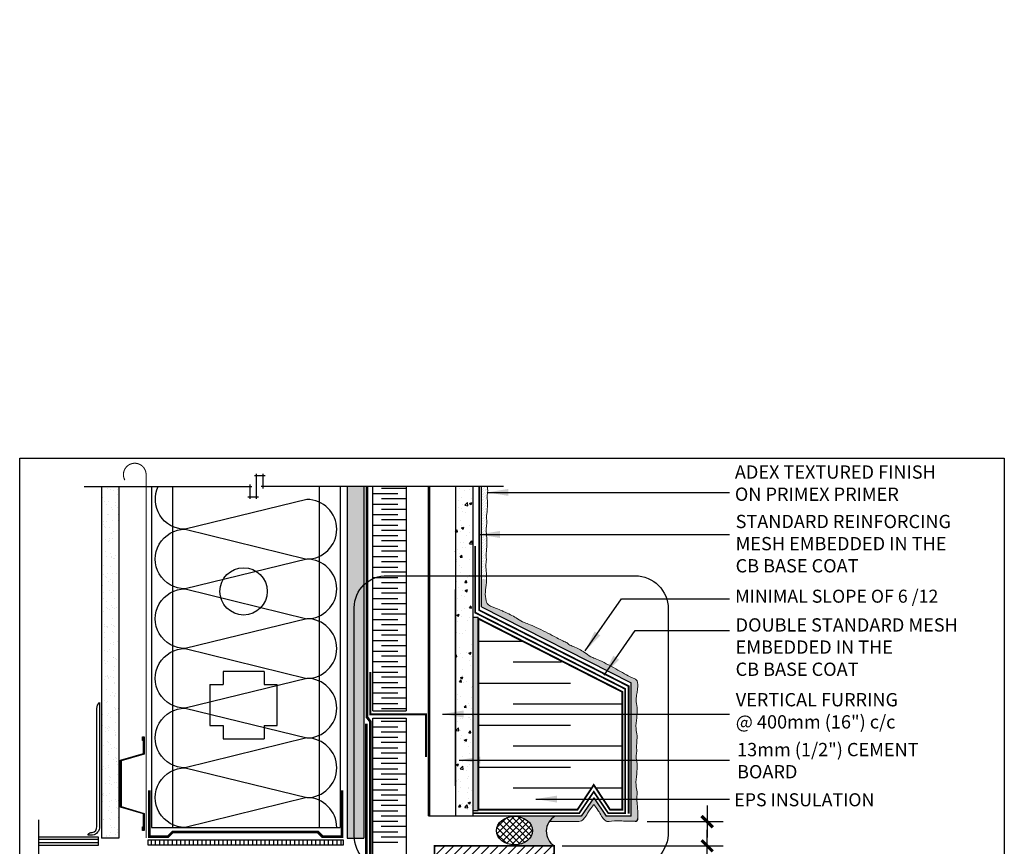
# Model space of a CAD drawing. Units: millimetres. Extents: x 3947 to 25815, y 1066 to 10387.
# Drawn here: x 9648 to 10389, y 3402 to 4024 of the extents above; entities that cross this region are included whole.
import ezdxf

# ---------------------------------------------------------------- set-up
doc = ezdxf.new("R2010")
doc.units = ezdxf.units.MM
doc.header["$LTSCALE"] = 50
for name, pattern in [('ACAD_ISO03W100', [30, 12, -18]), ('ACAD_ISO10W100', [18, 12, -3, 0, -3]), ('ACAD_ISO12W100', [21, 12, -3, 0, -3, 0, -3])]:
    doc.linetypes.add(name, pattern=pattern)
for name, color, linetype in [('Blanc .25', 7, 'Continuous'), ('Gris .08', 8, 'Continuous'), ('Rouge .15', 1, 'Continuous'), ('Trame 30%', 9, 'Continuous')]:
    doc.layers.add(name, color=color, linetype=linetype)
doc.styles.add('Stylus', font='stylu.ttf')
doc.dimstyles.new('LEADER 1_4', dxfattribs={"dimscale": 4, "dimtxt": 2, "dimasz": 4, "dimexe": 1.25, "dimexo": 0.625, "dimtad": 1, "dimtxsty": 'Stylus', "dimcen": 2.5, "dimclrd": 1, "dimclre": 1, "dimclrt": 7, "dimadec": 0, "dimazin": 0, "dimtfac": 1, "dimtmove": 0, "dimatfit": 3, "dimfxl": 0, "dimarcsym": 0})
pattern_1 = [(50, (0, 0), (18.2184668996004, -1.593908553890309), [1.905, -20.955]), (355, (0, 0), (-3.524282597566699, 19.105664288218), [1.524, -16.764]), (100.451, (1.5182, -0.132825), (14.69425016659592, 17.51166878202919), [1.619, -17.809]), (46.18420000000001, (0, 5.08), (27.10790408921299, -4.204232793272715), [2.8575, -31.4325]), (96.6356, (2.25899, 4.72965), (23.74042344662372, 24.74255558900492), [2.4285, -26.7135]), (351.1840000000001, (0, 5.08), (23.74046058139339, 24.74251178605977), [2.286, -25.146]), (21, (2.54, 3.81), (15.16148798353833, -10.22655185167625), [1.905, -20.955]), (326.0000000000001, (2.54, 3.81), (6.180202834764708, 18.41879661223193), [1.524, -16.764]), (71.4514, (3.80345, 2.95779), (21.34164907701245, 8.192285771605745), [1.619, -17.809]), (37.50000000000001, (0, 0), (0.3088603250591817, 8.455503887315311), [0, -16.5608, 0, -17.018, 0, -16.8275]), (7.499999999999999, (0, 0), (6.681966251030575, 10.01805748181195), [0, -9.7028, 0, -16.1798, 0, -6.413500000000001]), (327.5, (-5.6642, 0), (13.55905951668714, -0.5728743992673458), [0, -6.350000000000001, 0, -19.812, 0, -26.289]), (317.5, (-8.2042, 0), (14.81291813860181, 2.542649103333302), [0, -8.255, 0, -13.1572, 0, -18.669])]
pattern_2 = [(45, (0, 0), (-0.4490128060534576, 1.347038418160373), [0, -1.27])]

# ---------------------------------------------------------------- blocks, each defined once
blk = doc.blocks.new('Dw_22')
at = {"layer": 'Blanc .25', "linetype": 'ByBlock'}
blk.add_lwpolyline([(1.5, 2.75), (1.5, 0), (0, 0), (0, 12.94955714028815), (21.15935587089119, 17.9987384507327), (21.15935587089119, 20.674306090567), (21.1593558708912, 49.825693909433), (21.1593558708912, 52.50126154926731), (0, 57.55044285971185), (0, 70.5), (1.5, 70.5), (1.5, 67.75), (1, 67.75), (1, 70), (0.5, 70), (0.5, 57.94955714028815), (21.6593558708912, 52.91333989690378), (21.6593558708912, 49.674306090567), (21.65935587089119, 20.825693909433), (21.65935587089119, 17.58666010309622), (0.5, 12.55044285971186), (0.5, 0.5), (1, 0.5), (1, 2.75)], close=True, dxfattribs=at)
blk = doc.blocks.new('45')
at = {"layer": 'Blanc .25', "linetype": 'Continuous', "const_width": 0.2}
blk.add_lwpolyline([(-0.3535533905960619, -0.3535533905935608), (0.3535533905960619, 0.353553390592765)], dxfattribs=at)
at = {"layer": 'Rouge .15', "linetype": 'Continuous'}
blk.add_line((-1, 0), (1, 0), dxfattribs=at)

msp = doc.modelspace()

# ---------------------------------------------------------------- hatches: boundary and pattern name
at = {"layer": 'Blanc .25'}
h = msp.add_hatch(dxfattribs=at)
h.set_pattern_fill('AR-SAND', color=256, scale=0.2, style=0)
h.set_pattern_definition([(37.50000000000001, (0, 0), (-0.3200062591968091, 9.788264746586847), [0, -7.721600000000001, 0, -8.636000000000001, 0, -8.255]), (7.499999999999999, (0, 0), (8.990465662760053, 14.33650201136709), [0, -4.1656, 0, -6.959600000000001, 0, -2.667]), (327.5, (-6.2484, 0), (15.81984740482916, 0.02874369357091382), [0, -2.54, 0, -9.144, 0, -11.938]), (317.5, (-6.2484, 0), (15.27112904944594, 4.458586465144324), [0, -1.27, 0, -5.9944, 0, -6.858000000000001])])
h.paths.add_polyline_path([(9722.537393097684, 3672.673907796355), (9709.537393097686, 3672.673907796355), (9709.537393097702, 3408.051656455051), (9722.537393097682, 3408.051656455051)])
at = {"layer": 'Gris .08'}
h = msp.add_hatch(dxfattribs=at)
h.set_pattern_fill('AR-CONC', color=256, scale=0.3, angle=90, style=0)
h.set_pattern_definition([(140, (4719.398344753714, 3485.768291735319), (4.781725661670929, 54.6554006988012), [5.715, -62.865]), (85.00000000000001, (4719.398344753714, 3485.768291735319), (-57.31699286465399, -10.57284779270009), [4.572, -50.29199999999999]), (190.451, (4719.796819753714, 3490.322891735319), (-52.53500634608756, 44.08275049978777), [4.857, -53.427]), (136.1842, (4704.158344753714, 3485.768291735319), (12.61269837981815, 81.32371226763897), [8.5725, -94.2975]), (186.6356, (4705.209394753713, 3492.545261735319), (-74.22766676701477, 71.22127033987114), [7.2855, -80.14049999999999]), (81.18400000000004, (4704.158344753714, 3485.768291735319), (-74.2275353581793, 71.22138174418018), [6.858, -75.438]), (111, (4707.968344753714, 3493.388291735319), (30.67965555502875, 45.48446395061498), [5.715, -62.865]), (56.00000000000004, (4707.968344753714, 3493.388291735319), (-55.25638983669578, 18.54060850429412), [4.572, -50.29199999999999]), (161.4514, (4710.524974753714, 3497.178641735319), (-24.57685731481723, 64.02494723103733), [4.856999999999986, -53.42699999999989]), (127.5, (4719.398344753714, 3485.768291735319), (-25.36651166194593, 0.9265809751775465), [0, -49.6824, 0, -51.054, 0, -50.4825]), (97.49999999999987, (4719.398344753714, 3485.768291735319), (-30.05417244543585, 20.04589875309173), [0, -29.10839999999999, 0, -48.53939999999999, 0, -19.2405]), (57.49999999999999, (4719.398344753714, 3468.775691735319), (1.71862319780204, 40.67717855006142), [0, -19.05, 0, -59.436, 0, -78.86699999999999]), (47.5, (4719.398344753714, 3461.155691735319), (-7.627947309999901, 44.43875441580541), [0, -24.765, 0, -39.4716, 0, -56.007])])
edge = h.paths.add_edge_path()
edge.add_arc((9924.636100154832, 4033.035711617066), 24.99999999999999, 201.7308259047965, 221.7374798691905)
edge.add_line((9905.981028553606, 4016.392746029372), (9905.981028553606, 4023.779546876202))
edge.add_line((9905.981028553606, 4023.779546876202), (9901.412762447042, 4023.779546876202))
h = msp.add_hatch(dxfattribs=at)
h.set_pattern_fill('AR-CONC', color=256, scale=0.1, style=0)
h.set_pattern_definition(pattern_1)
h.paths.add_polyline_path([(9988.837587466896, 3672.673907796355), (9975.837587466896, 3672.673907796355), (9975.837587466898, 3602.80506222504), (9988.837587466895, 3602.80506222504)])
h = msp.add_hatch(dxfattribs=at)
h.set_pattern_fill('AR-CONC', color=256, scale=0.1, style=0)
h.set_pattern_definition(pattern_1)
h.paths.add_polyline_path([(9988.837587466896, 3602.80506222504), (9975.837587466895, 3602.80506222504), (9975.837587466898, 3424.681371234075), (9988.837587466898, 3424.681371234074)])
h = msp.add_hatch(dxfattribs=at)
h.set_pattern_fill('ANSI37', color=256, scale=1.0648, angle=270, style=0)
h.set_pattern_definition([(315, (0.3436848337660194, -2.399818426253205), (2.390544179428609, 2.390544179428608), []), (45, (0.3436848337660194, -2.399818426253205), (-2.390544179428608, 2.390544179428609), [])])
edge = h.paths.add_edge_path()
edge.add_ellipse((10020.28122799402, 3413.715915767561), major_axis=(-13.51965691203986, 5.472346148806544e-09), ratio=0.7958027579033226, start_angle=0, end_angle=360)
h = msp.add_hatch(dxfattribs=at)
h.set_pattern_fill('LINE', color=256, angle=90, style=0)
h.set_pattern_definition([(90, (5568.729707818569, 128.9998403291033), (-3.175, 1.944062586693024e-16), [])])
h.paths.add_polyline_path([(9891.245019920505, 3402.703712550986), (9891.245019920505, 3406.702195036321), (9744.703455129049, 3406.70219503632), (9744.703455129047, 3402.703712550987)])
h = msp.add_hatch(dxfattribs=at)
h.set_pattern_fill('LINE', color=256, scale=1.5, angle=45, style=0)
h.set_pattern_definition([(45, (4710.983500783881, 2974.464100689896), (-3.367596045400932, 3.367596045400932), [])])
h.paths.add_polyline_path([(9960.15316221164, 3332.218701958463), (9960.153162211669, 3402.218701958453), (10050.15316221164, 3402.21870195844), (10050.15316221167, 3332.218701958451)])
at = {"layer": 'Rouge .15'}
h = msp.add_hatch(dxfattribs=at)
h.set_pattern_fill('DOTS', color=256, scale=1.4, angle=315, style=0)
h.set_pattern_definition([(315, (0, 0), (2.357317231780653, 0.7857724105935503), [0, -2.2225])])
h.paths.add_polyline_path([(9906.981028553604, 3672.673907796356), (9894.281028553609, 3672.673907796355), (9894.281028553605, 3408.051656455051), (9899.705085390193, 3408.051656455052, -0.01857859871821135), (9899.63610015483, 3409.907593632175), (9899.63610015483, 3578.507582567193, -0.2045716749643089), (9906.981028553604, 3596.006549478183)])
h.paths.add_polyline_path([(9906.981028553604, 3596.006549478183, 0.2013583686897782), (9899.63610015483, 3578.805863451199), (9899.63610015483, 3409.907593632185, 0.01857859871831143), (9899.705085390193, 3408.051656455052), (9906.981028553602, 3408.051656455052)], flags=17)
h = msp.add_hatch(dxfattribs=at)
h.set_pattern_fill('DOTS', color=256, scale=0.8, angle=45, style=0)
h.set_pattern_definition(pattern_2)
edge = h.paths.add_edge_path()
edge.add_spline(control_points=[(9998.69847382332, 3611.630127385497), (9998.564465394385, 3613.404436447478), (9999.472207715646, 3618.020634042627), (9998.500361593397, 3620.580355449399), (9999.671784062668, 3626.787779971951), (9999.53346836934, 3633.68129003184), (9999.155686922442, 3637.4676057779), (9999.008753985847, 3638.521680501687)], knot_values=[104.5924683054855, 104.5924683054855, 104.5924683054855, 104.5924683054855, 109.1928190996793, 118.4789556373369, 127.6050029766803, 136.8775933101689, 139.0146876538847, 139.0146876538847, 139.0146876538847, 139.0146876538847], degree=3, periodic=0)
edge.add_spline(control_points=[(9999.008753985847, 3638.521680501687), (9999.012451785271, 3638.958945213679), (9999.040791561516, 3639.426905669408), (9999.079612142796, 3639.913912501013)], knot_values=[123.8276932050734, 123.8276932050734, 123.8276932050734, 123.8276932050734, 125.4225687792435, 125.4225687792435, 125.4225687792435, 125.4225687792435], degree=3, periodic=0)
edge.add_spline(control_points=[(9999.079612142796, 3639.913912501013), (9998.94560371386, 3641.688221562994), (9999.853346035121, 3646.304419158142), (9998.881499912872, 3648.864140564914), (10000.0254476094, 3654.925974933142), (9999.936623690503, 3660.814306769513), (9999.71972918173, 3663.683391601115)], knot_values=[104.5924683054855, 104.5924683054855, 104.5924683054855, 104.5924683054855, 109.1928190996793, 118.4789556373369, 127.6050029766803, 136.2282691766105, 136.2282691766105, 136.2282691766105, 136.2282691766105], degree=3, periodic=0)
edge.add_spline(control_points=[(9999.719729181728, 3663.683391601114), (9999.585720752793, 3665.457700663095), (10000.42560524277, 3669.728816674816), (9999.98634913911, 3671.370415871525), (9999.922898876719, 3672.673907796355)], knot_values=[104.5924683054855, 104.5924683054855, 104.5924683054855, 104.5924683054855, 109.1928190996793, 117.4408780988543, 117.4408780988543, 117.4408780988543, 117.4408780988543], degree=3, periodic=0)
edge.add_line((9999.922898876719, 3672.673907796355), (9995.459059585843, 3672.673907796355))
edge.add_line((9995.459059585843, 3672.673907796355), (9995.459059585843, 3602.80506222504))
edge.add_line((9995.459059585843, 3602.80506222504), (9999.210907455528, 3602.80506222504))
edge.add_spline(control_points=[(9999.21090745553, 3602.80506222504), (9999.244043066159, 3604.840741003943), (9999.130287936843, 3607.720830165186), (9998.845406759918, 3610.57605266171), (9998.69847382332, 3611.630127385497)], knot_values=[130.4107595735311, 130.4107595735311, 130.4107595735311, 130.4107595735311, 136.8775933101689, 139.0146876538847, 139.0146876538847, 139.0146876538847, 139.0146876538847], degree=3, periodic=0)
h = msp.add_hatch(dxfattribs=at)
h.set_pattern_fill('DOTS', color=256, scale=0.8, angle=45, style=0)
h.set_pattern_definition(pattern_2)
edge = h.paths.add_edge_path()
edge.add_spline(control_points=[(10112.27633152802, 3473.208420445987), (10112.27633152802, 3473.208420445987), (10112.04480893029, 3479.462558614287), (10112.94197958026, 3484.675398004073), (10111.18980047178, 3491.363980958484), (10112.32696433237, 3498.46034539002), (10112.97382244545, 3505.709894031955), (10111.55339712454, 3511.28075621006), (10112.16245284417, 3515.342383570553), (10112.40447112778, 3516.558971437541)], knot_values=[158.615392201504, 158.615392201504, 158.615392201504, 158.615392201504, 162.2201544339403, 168.8870029581873, 174.2429410490303, 182.5205809804289, 190.2884543562911, 195.862375928372, 199.537725632266, 199.537725632266, 199.537725632266, 199.537725632266], degree=3, periodic=0)
edge.add_spline(control_points=[(10112.40447112778, 3516.558971437541), (10112.58781823366, 3517.808908244908), (10113.12495821214, 3521.306846182149), (10113.16996532229, 3524.8423164447), (10112.56335028406, 3526.386738744926)], knot_values=[123.8276932050734, 123.8276932050734, 123.8276932050734, 123.8276932050734, 127.6050029766803, 134.3862235839516, 134.3862235839516, 134.3862235839516, 134.3862235839516], degree=3, periodic=0)
edge.add_spline(control_points=[(10112.56335028406, 3526.386738744927), (10111.85662860248, 3527.550664855683), (10108.29748663134, 3528.795802822352), (10103.3846035977, 3531.497368908372), (10083.59157659837, 3542.669552762803), (10077.68292714906, 3543.987625394696), (10072.16164014159, 3548.691275965385), (10066.59114852004, 3551.609987366287), (10062.1309969167, 3553.077898770666), (10061.1780790644, 3553.719082584964)], knot_values=[123.8276932050734, 123.8276932050734, 123.8276932050734, 123.8276932050734, 127.4394428173414, 135.0452150134875, 140.6443928100109, 147.101311594111, 152.7820039411128, 162.0545942746015, 165.8319040462084, 165.8319040462084, 165.8319040462084, 165.8319040462084], degree=3, periodic=0)
edge.add_spline(control_points=[(10061.1780790644, 3553.719082584964), (10060.39470981749, 3554.750251218293), (10057.20714617044, 3555.995389184962), (10052.2942631368, 3558.696955270982), (10032.50123613747, 3568.843354775739), (10026.38944874619, 3570.429090636922), (10020.49736405862, 3574.490500786359), (10014.92687243708, 3577.409212187261), (10008.21685505056, 3580.167837652716), (10002.32280732776, 3582.617051094265)], knot_values=[123.8276932050734, 123.8276932050734, 123.8276932050734, 123.8276932050734, 127.4394428173414, 135.0452150134875, 140.6443928100109, 147.101311594111, 152.7820039411128, 162.0545942746015, 165.8319040462084, 165.8319040462084, 165.8319040462084, 165.8319040462084], degree=3, periodic=0)
edge.add_spline(control_points=[(10002.32280732776, 3582.617051094265), (9999.49524841085, 3584.029269966699), (9998.637204376852, 3587.821703451786), (9997.986943488899, 3592.930681212826), (9999.040422948827, 3598.269158301207), (9999.19653095199, 3601.921844966706), (9999.21090745553, 3602.80506222504)], knot_values=[104.5924683054855, 104.5924683054855, 104.5924683054855, 104.5924683054855, 109.1928190996793, 118.4789556373369, 127.6050029766803, 130.4107595735311, 130.4107595735311, 130.4107595735311, 130.4107595735311], degree=3, periodic=0)
edge.add_line((9999.21090745553, 3602.80506222504), (9995.45905958584, 3602.805062225039))
edge.add_line((9995.45905958584, 3602.805062225039), (9995.45905958584, 3582.039571090248))
edge.add_line((9995.45905958584, 3582.039571090248), (10108.07613070416, 3524.768999376395))
edge.add_line((10108.07613070416, 3524.768999376395), (10108.07613070416, 3424.593239924146))
edge.add_line((10108.07613070416, 3424.593239924146), (10089.31914877821, 3424.593239924146))
edge.add_line((10089.31914877821, 3424.593239924146), (10079.93459734664, 3438.467579362265))
edge.add_line((10079.93459734664, 3438.467579362265), (10070.55004591507, 3424.593239924146))
edge.add_line((10070.55004591507, 3424.593239924146), (10050.84619563315, 3424.593239924146))
edge.add_arc((10057.30593809121, 3413.195152506218), 13.10132319314477, 119.5419260361366, 146.0796361433376)
edge.add_spline(control_points=[(10046.43427667462, 3420.506215866233), (10052.36680005213, 3420.668695211558), (10066.00806250823, 3420.658162108587), (10067.40688099434, 3420.317407307337), (10070.08257698645, 3420.731243711945), (10070.821944944, 3421.01888873707)], knot_values=[188.0668979060947, 188.0668979060947, 188.0668979060947, 188.0668979060947, 191.4122953142707, 196.9862168863516, 199.2077733365481, 199.2077733365481, 199.2077733365481, 199.2077733365481], degree=3, periodic=0)
edge.add_spline(control_points=[(10070.82194494401, 3421.01888873707), (10071.74361427603, 3421.822314248152), (10073.52949577771, 3423.617914232682), (10075.37461968763, 3427.004916306566), (10076.84870568666, 3429.176847323906), (10079.18493523102, 3432.451017306099)], knot_values=[185.5548277745983, 185.5548277745983, 185.5548277745983, 185.5548277745983, 190.2884543562911, 195.862375928372, 198.3605380815688, 198.3605380815688, 198.3605380815688, 198.3605380815688], degree=3, periodic=0)
edge.add_arc((10079.99895826157, 3431.870184709104), 0.9999999999997133, 33.9836206641163, 144.688640375888, ccw=False)
edge.add_spline(control_points=[(10080.82815565859, 3432.429140589988), (10083.02252457625, 3429.173847897186), (10084.49537811061, 3427.003442086799), (10086.28218600199, 3423.723487823983), (10087.87877824621, 3421.715848197702), (10088.90954991956, 3421.053351886694)], knot_values=[185.9539845500515, 185.9539845500515, 185.9539845500515, 185.9539845500515, 188.4465729153234, 194.0204944874043, 198.3549642936439, 198.3549642936439, 198.3549642936439, 198.3549642936439], degree=3, periodic=0)
edge.add_spline(control_points=[(10088.90954991956, 3421.053351886694), (10089.19564489578, 3420.723536465485), (10091.65054057189, 3420.377234516968), (10095.71729386097, 3421.445420339091), (10103.08139223319, 3420.723506031473), (10111.15870253092, 3420.732284253224)], knot_values=[158.1194759656296, 158.1194759656296, 158.1194759656296, 158.1194759656296, 159.2335277421083, 165.9003762663553, 170.001054734666, 170.001054734666, 170.001054734666, 170.001054734666], degree=3, periodic=0)
edge.add_arc((10111.15652898149, 3422.732283072145), 1.999999999999828, 270.0622676167648, 359.6235920579148)
edge.add_spline(control_points=[(10113.15648582254, 3422.719144051669), (10113.19908624395, 3429.203569922216), (10112.04505108086, 3437.112007622733), (10112.94222173083, 3442.324847012519), (10111.19004262235, 3449.013429966931), (10112.32720648294, 3456.109794398467), (10112.97406459602, 3463.359343040402), (10111.55363927511, 3468.930205218507), (10112.16269499475, 3471.991832578999), (10112.27633152802, 3473.208420445987)], knot_values=[158.615392201504, 158.615392201504, 158.615392201504, 158.615392201504, 162.2201544339403, 168.8870029581873, 174.2429410490303, 182.5205809804289, 190.2884543562911, 195.862375928372, 199.537725632266, 199.537725632266, 199.537725632266, 199.537725632266], degree=3, periodic=0)
h = msp.add_hatch(dxfattribs=at)
h.set_pattern_fill('AR-SAND', color=256, scale=0.05, angle=45, style=0)
h.set_pattern_definition([(82.50000000000001, (13.9699896769871, -2.399818426254569), (-1.786906743565246, 1.673767445615145), [0, -1.930399999999998, 0, -2.158999999999996, 0, -2.063749999999996]), (52.49999999999999, (13.9699896769871, -2.399818426254569), (-0.9450546386424505, 4.123664256723671), [0, -1.0414, 0, -1.7399, 0, -0.6667500000000001]), (12.5, (12.86541817409559, -3.5043899291461), (2.791499129162691, 2.801661559482861), [0, -0.635, 0, -2.286, 0, -2.9845]), (2.499999999999997, (12.86541817409559, -3.5043899291461), (1.911405545806999, 3.487753907812053), [0, -0.3175, 0, -1.4986, 0, -1.7145])])
h.paths.add_polyline_path([(9993.020356611318, 3573.960746866102), (9988.837587466898, 3573.960746866102), (9988.837587466898, 3428.801884537157), (9993.02035661132, 3428.801884537157)])
at = {"layer": 'Trame 30%'}
h = msp.add_hatch(color=256, dxfattribs=at)
h.dxf.hatch_style = 2
edge = h.paths.add_edge_path()
edge.add_line((10050.84619563315, 3424.593239924147), (10020.28122799838, 3424.593239924147))
edge.add_line((10020.28122799838, 3424.593239924147), (10020.28122799838, 3424.474896024069))
edge.add_ellipse((10020.28122799402, 3413.715915767561), major_axis=(-13.51965691203986, 5.472346148806544e-09), ratio=0.7958027579033226, start_angle=-269.9999999630892, end_angle=-89.99999999999898, ccw=False)
edge.add_line((10020.28122799838, 3402.956935511053), (10020.28122799838, 3402.114650323245))
edge.add_line((10020.28122799838, 3402.114650323245), (10050.31543447672, 3402.114650323242))
edge.add_arc((10057.30593809121, 3413.195152506217), 13.10132319314448, 119.54192603612071, 237.75285756347608, ccw=False)

# ---------------------------------------------------------------- linework, layer by layer
at = {"layer": 'Blanc .25'}
for p, q in [((9913.722617482787, 3503.861071357391), (9913.722617482783, 3672.673907796355)), ((9938.722627482786, 3672.673907796355), (9938.722627482786, 3503.861071357391)), ((9975.837587466896, 3672.673907796355), (9975.837587466898, 3424.681371234075)), ((9988.837587466896, 3672.673907796354), (9988.837587466898, 3425.004187280575)), ((9913.722617482787, 3503.861071357391), (9938.722627482786, 3503.861071357391)), ((9913.722617482788, 3152.498774260986), (9913.722617482788, 3498.271597011768)), ((9913.722617482788, 3498.271597011768), (9938.722629982787, 3498.271597011768)), ((9938.722629982787, 3498.271597011768), (9938.722629982789, 3152.498774260983)), ((9975.837587466898, 3424.681371234075), (9988.837587466898, 3424.681371234074))]:
    msp.add_line(p, q, dxfattribs=at)
at = {"layer": 'Blanc .25', "linetype": 'ACAD_ISO10W100', "ltscale": 0.02, "const_width": 0.7999999999999998}
msp.add_lwpolyline([(9743.021273622338, 3681.542523813304, 1.302139933844338), (9727.095597027841, 3677.288988069454)], format="xyb", dxfattribs=at)
msp.add_lwpolyline([(9743.021273622338, 3681.542523813304), (9743.021273622338, 3408.050508245501)], dxfattribs=at)
at = {"layer": 'Blanc .25', "linetype": 'ACAD_ISO03W100', "ltscale": 0.0035, "const_width": 2}
msp.add_lwpolyline([(9911.818218595481, 3248.02001919724), (9911.818218595481, 3495.706268240538), (9909.32436629391, 3498.97201827203), (9909.32436629391, 3672.673907796356)], dxfattribs=at)
at = {"layer": 'Blanc .25', "linetype": 'ACAD_ISO12W100', "ltscale": 0.01, "const_width": 1.3}
for points in [[(10106.19895129685, 3426.311533307506), (10106.19895129685, 3522.359004585382), (9993.675200414913, 3579.571014143772), (9993.675200414913, 3672.673907796355)], [(9988.837587466898, 3426.742177203428), (10068.98539262189, 3426.742177203429), (10079.93459734664, 3442.92973651688), (10090.88380207139, 3426.742177203428), (10103.49384031055, 3426.742177203429), (10103.49384031055, 3520.355618762877), (9990.675200414913, 3577.714675438542), (9990.675200414913, 3627.714675438542)]]:
    msp.add_lwpolyline(points, dxfattribs=at)
at = {"layer": 'Blanc .25'}
for points, const_width in [([(9993.020356611318, 3429.511607371679), (9993.020356611318, 3573.229042737342), (10101.45465858522, 3518.084737710063), (10101.45465858522, 3429.511607371679), (10092.14836310134, 3429.511607371679), (10079.93459734664, 3448.037305085958), (10067.72083159195, 3429.511607371679), (9993.020356611318, 3429.511607371679)], 1.4000007), ([(9911.80021804846, 3533.133328244001), (9911.80021804846, 3501.133328244001), (9953.788586653483, 3501.133328244001), (9953.788586653483, 3469.133328244001)], 1.5), ([(9745.469547295259, 3443.926056215871), (9745.469547295274, 3409.092722882441), (9759.461682802852, 3409.092722882441), (9762.943514105493, 3412.574554185082), (9872.315570653258, 3412.574554185082), (9875.797401955793, 3409.092722882546), (9890.484332147676, 3409.092722882557), (9890.484332147691, 3443.926056215871)], 2)]:
    msp.add_lwpolyline(points, dxfattribs=dict(at, const_width=const_width))
msp.add_lwpolyline([(9702.557702443622, 3412.17070188185, 0.3907898111391825), (9705.863629552234, 3416.707675794515), (9705.932176552851, 3505.630899075209, -0.1538842250691072), (9707.863629552234, 3510.17070188185), (9707.863629552234, 3416.707675794515, -0.38457688494633), (9702.702123199075, 3410.17070188185), (9699.332352150599, 3410.17070188185, -0.414213562373095), (9701.332352150599, 3412.17070188185)], format="xyb", close=True, dxfattribs=at)
at = {"layer": 'Blanc .25', "linetype": 'Continuous', "ltscale": 0.375, "const_width": 2}
msp.add_lwpolyline([(9908.882957833854, 3494.270963056734), (9908.882957833854, 3248.013473407058)], dxfattribs=at)
at = {"layer": 'Blanc .25', "const_width": 1.3}
msp.add_lwpolyline([(9960.15316221164, 3332.218701958463), (9960.153162211669, 3402.218701958453), (10050.15316221164, 3402.21870195844), (10050.15316221167, 3332.218701958451)], close=True, dxfattribs=at)
at = {"layer": 'Blanc .25', "linetype": 'Continuous'}
for centre, radius, start, end in [((10079.99895826157, 3431.870184709105), 1, 33.98362066403806, 144.4908755941704), ((10111.15652898149, 3422.73228307214), 2, 270.0622676169211, 359.6235920824722)]:
    msp.add_arc(centre, radius, start, end, dxfattribs=at)
at = {"layer": 'Blanc .25', "linetype": 'Continuous', "lineweight": 5}
for points, knots in [([(9999.719729181728, 3663.683391601114), (9999.585720752793, 3665.457700663095), (10000.42560524277, 3669.728816674816), (9999.98634913911, 3671.370415871525), (9999.922898876719, 3672.673907796355)], [104.5924683054855, 104.5924683054855, 104.5924683054855, 104.5924683054855, 109.1928190996793, 117.4408780988543, 117.4408780988543, 117.4408780988543, 117.4408780988543]), ([(9999.079612142796, 3639.913912501013), (9998.94560371386, 3641.688221562994), (9999.853346035121, 3646.304419158142), (9998.881499912872, 3648.864140564914), (10000.0254476094, 3654.925974933142), (9999.936623690503, 3660.814306769513), (9999.71972918173, 3663.683391601115)], [104.5924683054855, 104.5924683054855, 104.5924683054855, 104.5924683054855, 109.1928190996793, 118.4789556373369, 127.6050029766803, 136.2282691766105, 136.2282691766105, 136.2282691766105, 136.2282691766105]), ([(9998.69847382332, 3611.630127385497), (9998.564465394385, 3613.404436447478), (9999.472207715646, 3618.020634042627), (9998.500361593397, 3620.580355449399), (9999.671784062668, 3626.787779971951), (9999.53346836934, 3633.68129003184), (9999.155686922442, 3637.4676057779), (9999.008753985847, 3638.521680501687)], [104.5924683054855, 104.5924683054855, 104.5924683054855, 104.5924683054855, 109.1928190996793, 118.4789556373369, 127.6050029766803, 136.8775933101689, 139.0146876538847, 139.0146876538847, 139.0146876538847, 139.0146876538847]), ([(10002.32280732776, 3582.617051094265), (9999.49524841085, 3584.029269966699), (9998.637204376852, 3587.821703451786), (9997.986943488899, 3592.930681212826), (9999.361503900142, 3599.896226855762), (9999.223188206814, 3606.789736915651), (9998.845406759918, 3610.57605266171), (9998.69847382332, 3611.630127385497)], [104.5924683054855, 104.5924683054855, 104.5924683054855, 104.5924683054855, 109.1928190996793, 118.4789556373369, 127.6050029766803, 136.8775933101689, 139.0146876538847, 139.0146876538847, 139.0146876538847, 139.0146876538847]), ([(10002.32280732776, 3582.617051094265), (10008.21685505056, 3580.167837652716), (10014.92687243708, 3577.409212187261), (10020.49736405862, 3574.490500786359), (10026.38944874619, 3570.429090636922), (10032.50123613747, 3568.843354775739), (10052.2942631368, 3558.696955270982), (10057.20714617044, 3555.995389184962), (10060.39470981749, 3554.750251218293), (10061.1780790644, 3553.719082584964)], [123.8276932050734, 123.8276932050734, 123.8276932050734, 123.8276932050734, 127.6050029766803, 136.8775933101689, 142.5582856571707, 149.0152044412709, 154.6143822377943, 162.2201544339403, 165.8319040462084, 165.8319040462084, 165.8319040462084, 165.8319040462084]), ([(10061.1780790644, 3553.719082584964), (10062.1309969167, 3553.077898770666), (10066.59114852004, 3551.609987366287), (10072.16164014159, 3548.691275965385), (10077.68292714906, 3543.987625394696), (10083.59157659837, 3542.669552762803), (10103.3846035977, 3531.497368908372), (10108.29748663134, 3528.795802822352), (10111.85662860248, 3527.550664855683), (10112.56335028406, 3526.386738744927)], [123.8276932050734, 123.8276932050734, 123.8276932050734, 123.8276932050734, 127.6050029766803, 136.8775933101689, 142.5582856571707, 149.0152044412709, 154.6143822377943, 162.2201544339403, 165.8319040462084, 165.8319040462084, 165.8319040462084, 165.8319040462084]), ([(10112.40447112778, 3516.558971437541), (10112.58781823366, 3517.808908244908), (10113.12495821214, 3521.306846182149), (10113.16996532229, 3524.8423164447), (10112.56335028406, 3526.386738744926)], [123.8276932050734, 123.8276932050734, 123.8276932050734, 123.8276932050734, 127.6050029766803, 134.3862235839516, 134.3862235839516, 134.3862235839516, 134.3862235839516]), ([(10112.27633152802, 3473.208420445987), (10112.27633152802, 3473.208420445987), (10112.04480893029, 3479.462558614287), (10112.94197958026, 3484.675398004073), (10111.18980047178, 3491.363980958484), (10112.32696433237, 3498.46034539002), (10112.97382244545, 3505.709894031955), (10111.55339712454, 3511.28075621006), (10112.16245284417, 3515.342383570553), (10112.40447112778, 3516.558971437541)], [158.615392201504, 158.615392201504, 158.615392201504, 158.615392201504, 162.2201544339403, 168.8870029581873, 174.2429410490303, 182.5205809804289, 190.2884543562911, 195.862375928372, 199.537725632266, 199.537725632266, 199.537725632266, 199.537725632266]), ([(10113.15648582254, 3422.719144051669), (10113.19908624395, 3429.203569922216), (10112.04505108086, 3437.112007622733), (10112.94222173083, 3442.324847012519), (10111.19004262235, 3449.013429966931), (10112.32720648294, 3456.109794398467), (10112.97406459602, 3463.359343040402), (10111.55363927511, 3468.930205218507), (10112.16269499475, 3471.991832578999), (10112.27633152802, 3473.208420445987)], [158.615392201504, 158.615392201504, 158.615392201504, 158.615392201504, 162.2201544339403, 168.8870029581873, 174.2429410490303, 182.5205809804289, 190.2884543562911, 195.862375928372, 199.537725632266, 199.537725632266, 199.537725632266, 199.537725632266]), ([(10070.82194494401, 3421.01888873707), (10071.74361427603, 3421.822314248152), (10073.52949577771, 3423.617914232682), (10075.37461968763, 3427.004916306566), (10076.84870568666, 3429.176847323906), (10079.18493523102, 3432.451017306099)], [185.5548277745983, 185.5548277745983, 185.5548277745983, 185.5548277745983, 190.2884543562911, 195.862375928372, 198.3605380815688, 198.3605380815688, 198.3605380815688, 198.3605380815688]), ([(10088.90954991956, 3421.053351886694), (10087.87877824621, 3421.715848197702), (10086.28218600199, 3423.723487823983), (10084.49537811061, 3427.003442086799), (10083.02252457625, 3429.173847897186), (10080.82815565859, 3432.429140589988)], [185.9539845500515, 185.9539845500515, 185.9539845500515, 185.9539845500515, 190.2884543562911, 195.862375928372, 198.3549642936439, 198.3549642936439, 198.3549642936439, 198.3549642936439]), ([(10070.821944944, 3421.01888873707), (10070.08257698645, 3420.731243711945), (10067.40688099434, 3420.317407307337), (10066.00806250823, 3420.658162108587), (10052.36680005213, 3420.668695211558), (10046.43427667462, 3420.506215866233)], [188.0668979060946, 188.0668979060946, 188.0668979060946, 188.0668979060946, 190.2884543562911, 195.862375928372, 199.2077733365481, 199.2077733365481, 199.2077733365481, 199.2077733365481]), ([(10111.15870253092, 3420.732284253224), (10103.08139223319, 3420.723506031473), (10095.71729386097, 3421.445420339091), (10091.65054057189, 3420.377234516968), (10089.19564489578, 3420.723536465485), (10088.90954991956, 3421.053351886694)], [158.1194759656296, 158.1194759656296, 158.1194759656296, 158.1194759656296, 162.2201544339403, 168.8870029581873, 170.001054734666, 170.001054734666, 170.001054734666, 170.001054734666])]:
    msp.add_open_spline(points, degree=3, knots=knots, dxfattribs=at)
msp.add_open_spline([(9999.008753985847, 3638.521680501687), (9999.012451785271, 3638.958945213679), (9999.040791561516, 3639.426905669408), (9999.079612142796, 3639.913912501013)], degree=3, dxfattribs=at)
at = {"layer": 'Defpoints'}
msp.add_lwpolyline([(9647.888341487353, 3693.896888093682), (10388.92789113639, 3693.896888093682), (10388.92789113639, 2941.866142727887), (9647.888341487353, 2941.866142727887)], close=True, dxfattribs=at)
at = {"layer": 'Gris .08'}
for p, q in [((9832.543639593769, 3680.542271842775), (9824.605292062392, 3680.542271842775)), ((9826.105292062392, 3663.305543749937), (9826.105292062392, 3682.042271842775)), ((9831.043639593769, 3671.173907796356), (9831.043639593769, 3682.042271842775)), ((9696.53739309769, 3672.673907796356), (9822.666944531014, 3672.673907796356)), ((9747.056857447438, 3672.673907796356), (9747.056857447435, 3416.06462839935)), ((9762.943514105491, 3672.673907796356), (9762.943514105493, 3416.06462839935)), ((9821.166944531014, 3674.173907796356), (9821.166944531014, 3663.305543749937)), ((10012.0796121428, 3672.673907796355), (9829.543639593769, 3672.673907796356)), ((9873.282572157965, 3672.673907796356), (9873.282572157968, 3416.06462839935)), ((9888.969228816026, 3672.673907796355), (9888.969228816028, 3416.06462839935)), ((9938.722627482786, 3671.175120187334), (9920.184435317713, 3671.175120187334)), ((9955.604844673077, 3424.681371234075), (9955.60484467308, 3672.673907796354)), ((9956.604844673077, 3424.681371234075), (9956.604844673078, 3672.673907796354)), ((9819.666944531014, 3664.805543749937), (9827.605292062392, 3664.805543749937)), ((9913.722617482785, 3667.227749634702), (9932.472627607782, 3667.227749634702)), ((9938.722627482786, 3663.280379082071), (9920.184435317713, 3663.280379082071)), ((9913.722617482785, 3659.33300852944), (9932.472627607782, 3659.33300852944)), ((9938.722627482786, 3655.385637976809), (9920.184435317713, 3655.385637976809)), ((9913.722617482785, 3651.438267424177), (9932.472627607782, 3651.438267424177)), ((9938.722627482786, 3647.490896871547), (9920.184435317713, 3647.490896871547)), ((9913.722617482785, 3643.543526318915), (9932.472627607782, 3643.543526318915)), ((9938.722627482786, 3639.596155766284), (9920.184435317713, 3639.596155766284)), ((9913.722617482785, 3635.648785213652), (9932.472627607782, 3635.648785213652)), ((9938.722627482786, 3631.701414661022), (9920.184435317713, 3631.701414661022)), ((9913.722617482785, 3627.75404410839), (9932.472627607782, 3627.75404410839)), ((9938.722627482786, 3623.80667355576), (9920.184435317713, 3623.80667355576)), ((9913.722617482785, 3619.859303003128), (9932.472627607782, 3619.859303003128)), ((9913.722617482785, 3611.964561897866), (9932.472627607782, 3611.964561897866)), ((9938.722627482786, 3615.911932450497), (9920.184435317713, 3615.911932450497)), ((9913.722617482785, 3604.069820792603), (9932.472627607782, 3604.069820792603)), ((9938.722627482786, 3608.017191345235), (9920.184435317713, 3608.017191345235)), ((9913.722617482785, 3596.175079687341), (9932.472627607782, 3596.175079687341)), ((9938.722627482786, 3600.122450239973), (9920.184435317713, 3600.122450239973)), ((9975.837587466898, 3447.45423132365), (9975.837587466898, 3594.997072915053)), ((9913.722617482785, 3588.280338582079), (9932.472627607782, 3588.280338582079)), ((9938.722627482786, 3592.22770913471), (9920.184435317713, 3592.22770913471)), ((9913.722617482785, 3580.385597476817), (9932.472627607782, 3580.385597476817)), ((9938.722627482786, 3584.332968029448), (9920.184435317713, 3584.332968029448)), ((9913.722617482785, 3572.490856371554), (9932.472627607782, 3572.490856371554)), ((9938.722627482786, 3576.438226924186), (9920.184435317713, 3576.438226924186)), ((9913.722617482785, 3564.596115266292), (9932.472627607782, 3564.596115266292)), ((9938.722627482786, 3568.543485818924), (9920.184435317713, 3568.543485818924)), ((9938.722627482786, 3560.648744713661), (9920.184435317713, 3560.648744713661)), ((9913.722617482785, 3556.701374161031), (9932.472627607782, 3556.701374161031)), ((9938.722627482786, 3552.754003608399), (9920.184435317713, 3552.754003608399)), ((9993.020356611318, 3556.181048890703), (10026.64034799019, 3556.181048890703)), ((9913.722617482785, 3548.806633055769), (9932.472627607782, 3548.806633055769)), ((9938.722627482786, 3544.859262503138), (9920.184435317713, 3544.859262503138)), ((9913.722617482785, 3540.911891950506), (9932.472627607782, 3540.911891950506)), ((9938.722627482786, 3536.964521397876), (9920.184435317713, 3536.964521397876)), ((10055.68422150015, 3540.391572995969), (10019.21101922063, 3540.391572995969)), ((9800.98667076712, 3533.519834772307), (9800.98667076712, 3523.519834772307)), ((9831.786670767124, 3533.519834772307), (9831.786670767124, 3523.519834772307)), ((9913.722617482785, 3533.017150845244), (9932.472627607782, 3533.017150845244)), ((9938.722627482786, 3529.069780292613), (9920.184435317713, 3529.069780292613)), ((9790.98667076712, 3523.519834772307), (9800.98667076712, 3523.519834772307)), ((9831.786670767124, 3523.519834772307), (9841.786670767124, 3523.519834772307)), ((9913.722617482785, 3525.122409739982), (9932.472627607782, 3525.122409739982)), ((9938.722627482786, 3521.175039187351), (9920.184435317713, 3521.175039187351)), ((9993.020356611318, 3524.602097101237), (10062.45468708521, 3524.602097101237)), ((9913.722617482785, 3517.22766863472), (9932.472627607782, 3517.22766863472)), ((9938.722627482786, 3513.280298082089), (9920.184435317713, 3513.280298082089)), ((9913.722617482785, 3509.332927529457), (9932.472627607782, 3509.332927529457)), ((9938.722627482786, 3505.385556976827), (9920.184435317713, 3505.385556976827)), ((10101.45465858522, 3508.812621206504), (10019.21101922063, 3508.812621206504)), ((9790.98667076712, 3492.719834772304), (9800.98667076712, 3492.719834772304)), ((9800.98667076712, 3492.719834772304), (9800.98667076712, 3482.719834772304)), ((9831.786670767124, 3492.719834772304), (9831.786670767124, 3482.719834772304)), ((9831.786670767124, 3492.719834772304), (9841.786670767124, 3492.719834772304)), ((9913.72262198279, 3491.772265480178), (9932.472624607786, 3491.772265480178)), ((9938.722629982787, 3495.719634453861), (9919.972622857787, 3495.719634453861)), ((9993.020356611318, 3493.02314531177), (10062.45468708521, 3493.02314531177)), ((9913.72262198279, 3483.877527532812), (9932.472624607786, 3483.877527532812)), ((9938.722629982787, 3487.824896506495), (9919.972622857787, 3487.824896506494)), ((9913.72262198279, 3475.982789585446), (9932.472624607786, 3475.982789585446)), ((9938.722629982787, 3479.930158559129), (9919.972622857787, 3479.930158559129)), ((10101.45465858522, 3477.233669417037), (10019.21101922063, 3477.233669417037)), ((9913.72262198279, 3468.08805163808), (9932.472624607786, 3468.08805163808)), ((9938.722629982787, 3472.035420611763), (9919.972622857787, 3472.035420611763)), ((9938.722629982787, 3464.140682664397), (9919.972622857787, 3464.140682664397)), ((9993.020356611318, 3461.444193522304), (10062.45468708521, 3461.444193522304)), ((9913.72262198279, 3460.193313690714), (9932.472624607786, 3460.193313690714)), ((9938.722629982787, 3456.245944717031), (9919.972622857787, 3456.245944717031)), ((9913.72262198279, 3452.298575743348), (9932.472624607786, 3452.298575743348)), ((9938.722629982787, 3448.351206769666), (9919.972622857787, 3448.351206769665)), ((9913.72262198279, 3444.403837795982), (9932.472624607786, 3444.403837795982)), ((9938.722629982787, 3440.456468822299), (9919.972622857787, 3440.456468822299)), ((10078.3637865974, 3445.654717627571), (10019.21101922063, 3445.654717627571)), ((10101.45465858522, 3445.654717627571), (10081.50540809588, 3445.654717627571)), ((9913.72262198279, 3436.509099848616), (9932.472624607786, 3436.509099848616)), ((9938.722629982787, 3432.561730874934), (9919.972622857787, 3432.561730874933)), ((9913.72262198279, 3428.614361901251), (9932.472624607786, 3428.614361901251)), ((9938.722629982787, 3424.666992927568), (9919.972622857787, 3424.666992927567)), ((9955.604844673077, 3424.681371234075), (9975.837587466898, 3424.681371234075)), ((9662.0205100927, 3421.691843266387), (9662.0205100927, 3329.089776422698)), ((9913.72262198279, 3420.719623953884), (9932.472624607786, 3420.719623953884)), ((9938.722629982787, 3416.772254980202), (9919.972622857787, 3416.772254980202)), ((9747.056857447435, 3416.06462839935), (9888.969228816028, 3416.06462839935)), ((9913.72262198279, 3412.824886006519), (9932.472624607786, 3412.824886006519)), ((9938.722629982787, 3408.877517032836), (9919.972622857787, 3408.877517032835)), ((9707.075835745994, 3406.941843266387), (9662.020510092698, 3406.941843266387)), ((9707.075835745994, 3404.441843266387), (9662.020510092698, 3404.441843266387)), ((9662.020510092698, 3402.691843266387), (9707.075835745994, 3402.691843266387)), ((9707.075835745994, 3402.691843266387), (9707.075835745994, 3408.691843266387)), ((9913.72262198279, 3404.930148059153), (9932.472624607786, 3404.930148059153))]:
    msp.add_line(p, q, dxfattribs=at)
for points in [[(9886.460454987164, 3640.401467812996, 0.4142135623730832), (9864.026780796774, 3662.835142003617), (9772.388828141999, 3640.401467813572, -0.5543818385288715), (9752.227766032918, 3672.673907796356, -0.4253348053592307)], [(9886.46045498718, 3595.534119431983, 0.414213562373095), (9864.02678079679, 3617.967793622605), (9772.388828142015, 3595.534119432559, -0.9999999999999999), (9772.388828142228, 3640.401467813571), (9864.02678079679, 3617.967793622605, 0.4142135623730908), (9886.460454987393, 3640.401467813002, 0.4142135623730908)], [(9886.46045498718, 3550.666673541913, 0.414213562373095), (9864.02678079679, 3573.100347732535), (9772.388828142015, 3550.66667354249, -0.9999999999999999), (9772.388828142228, 3595.534021923502), (9864.02678079679, 3573.100347732535, 0.4142135623730908), (9886.460454987393, 3595.534021922932, 0.4142135623730908)], [(9886.46045498718, 3505.799227651844, 0.414213562373095), (9864.02678079679, 3528.232901842466), (9772.388828142015, 3505.79922765242, -0.9999999999999999), (9772.388828142228, 3550.666576033432), (9864.02678079679, 3528.232901842466, 0.4142135623730908), (9886.460454987393, 3550.666576032862, 0.4142135623730908)], [(9886.46045498718, 3460.931976779786, 0.414213562373095), (9864.02678079679, 3483.365650970408), (9772.388828142015, 3460.931976780362, -0.9999999999999999), (9772.388828142228, 3505.799325161374), (9864.02678079679, 3483.365650970408, 0.4142135623730908), (9886.460454987393, 3505.799325160805, 0.4142135623730908)], [(9886.46045498718, 3416.064628398773, 0.414213562373095), (9864.02678079679, 3438.498302589395), (9772.388828142015, 3416.06462839935, -0.9999999999999999), (9772.388828142228, 3460.931976780362), (9864.02678079679, 3438.498302589395, 0.4142135623730908), (9886.460454987393, 3460.931976779792, 0.4142135623730908)]]:
    msp.add_lwpolyline(points, format="xyb", dxfattribs=at)
for points in [[(9993.020356611318, 3573.960746866102), (9988.837587466898, 3573.960746866102), (9988.837587466898, 3428.801884537157), (9993.020356611318, 3428.801884537157)], [(9744.703455129049, 3406.702195036321), (9891.245019920505, 3406.702195036321), (9891.245019920505, 3402.703712550987), (9744.703455129049, 3402.703712550987)]]:
    msp.add_lwpolyline(points, close=True, dxfattribs=at)
for points in [[(9831.786670767124, 3533.519834772307), (9800.98667076712, 3533.519834772307)], [(9790.98667076712, 3523.519834772307), (9790.98667076712, 3492.719834772304)], [(9841.786670767124, 3492.719834772304), (9841.786670767124, 3523.519834772307)], [(9800.98667076712, 3482.719834772304), (9831.786670767124, 3482.719834772304)]]:
    msp.add_lwpolyline(points, dxfattribs=at)
msp.add_circle((9816.386670767115, 3593.685430509723), 17.78617469682285, dxfattribs=at)
msp.add_arc((10057.30593809121, 3413.195152506218), 13.10132319314457, 119.5419260361299, 237.7528575634779, dxfattribs=at)
msp.add_ellipse((10020.28122799402, 3413.715915767561), major_axis=(-13.51965691203986, 5.472346148806544e-09), ratio=0.7958027579033226, start_param=-6.283185307179586, end_param=0, dxfattribs=at)
at = {"layer": 'Rouge .15'}
for p, q in [((9709.537393097684, 3672.673907796356), (9709.537393097704, 3408.051656455052)), ((9722.537393097686, 3672.673907796356), (9722.537393097682, 3408.051656455052)), ((9894.281028553607, 3672.673907796355), (9894.281028553605, 3408.051656455052)), ((9906.981028553604, 3672.673907796355), (9906.981028553604, 3408.051656455052)), ((9995.459059585843, 3582.03957109025), (9995.459059585843, 3672.673907796355)), ((9995.459059585843, 3582.03957109025), (10108.07613070416, 3524.768999376395)), ((10108.07613070416, 3424.593239924146), (10108.07613070416, 3524.768999376395)), ((10079.93459734664, 3438.467579362265), (10070.55004591507, 3424.593239924146)), ((10079.93459734664, 3438.467579362265), (10089.31914877821, 3424.593239924146)), ((10070.55004591507, 3424.593239924146), (9988.837587466898, 3424.593239924146)), ((10108.07613070416, 3424.593239924146), (10089.31914877821, 3424.593239924146)), ((9707.075835745994, 3408.691843266387), (9662.0205100927, 3408.691843266387)), ((9722.537393097682, 3408.051656455052), (9709.537393097702, 3408.051656455052)), ((9894.281028553605, 3408.051656455052), (9906.981028553604, 3408.051656455052))]:
    msp.add_line(p, q, dxfattribs=at)
at = {"layer": 'Rouge .15', "color": 1}
for p, q in [((10120.15604066993, 3420.495475750785), (10177.2896575227, 3420.472726621063)), ((10056.15316221164, 3402.21870195844), (10177.2896575227, 3402.21870195844))]:
    msp.add_line(p, q, dxfattribs=at)
at = {"layer": 'Rouge .15'}
msp.add_lwpolyline([(10136.05855753726, 3580.453002453624), (10136.05855753726, 3413.131777458431, -0.3884095668105237), (10111.05855753726, 3384.907593632186), (9924.63610015483, 3384.907593632185, -0.414213562373095), (9899.63610015483, 3409.907593632185), (9899.63610015483, 3581.453803679783, -0.4225856749726944), (9924.63610015483, 3605.453002453624), (10111.05855753726, 3605.453002453624, -0.414213562373095)], format="xyb", close=True, dxfattribs=at)

# ---------------------------------------------------------------- block references
at = {"layer": 'Rouge .15', "xscale": 0.8200000000069849, "zscale": 0.82, "rotation": 180}
msp.add_blockref('Dw_22', (9741.507940299925, 3484.217288918023), dxfattribs=at)
at = {"layer": 'Rouge .15', "color": 1, "xscale": 12, "yscale": 12, "zscale": 12}
for p, rotation in [((10165.2896575227, 3420.472726621063), 270), ((10165.2896575227, 3402.21870195844), 90)]:
    msp.add_blockref('45', p, dxfattribs=dict(at, rotation=rotation))

# ---------------------------------------------------------------- texts
at = {"layer": 'Blanc .25', "style": 'Stylus'}
msp.add_text('EPS INSULATION', height=9.8, dxfattribs=at).set_placement((10185.7192746002, 3431.977308816796))
at = {"layer": 'Blanc .25', "attachment_point": 1, "style": 'Stylus'}
for s, insert, char_height, width in [('ADEX TEXTURED FINISH\\PON PRIMEX PRIMER', (10186.15313850871, 3688.46466699257), 10, 253.6620793342144), ('STANDARD REINFORCING \\PMESH EMBEDDED IN THE \\PCB BASE COAT', (10186.70260501037, 3651.258516398016), 10, 289.7957107577085), ('MINIMAL SLOPE OF 6 /12', (10186.41587643334, 3594.950044092938), 9.8, 186.5484184786901), ('DOUBLE STANDARD MESH\\PEMBEDDED IN THE\\PCB BASE COAT', (10186.70260501037, 3573.429421364545), 10, 289.7957107577085), ('VERTICAL FURRING\\P@ 400mm (16") c/c', (10186.79731366031, 3517.170898336573), 10, 228.6126321906167), ('13mm (1/2") CEMENT BOARD', (10187.79315403723, 3479.655670910008), 10, 138.5567962772392)]:
    msp.add_mtext(s, dxfattribs=dict(at, insert=insert, char_height=char_height, width=width))

# ---------------------------------------------------------------- leaders
at = {"layer": 'Rouge .15'}
for points in [[(9999.748815387647, 3668.14248167607), (10156.45748699227, 3668.14248167607), (10182.15894366678, 3668.14248167607)], [(9993.28891395442, 3636.493118358766), (10157.1052821573, 3636.493118358766), (10182.15894366678, 3636.493118358766)], [(10073.54449160879, 3548.879995121564), (10100.84594789958, 3588.039652705642), (10182.11237975158, 3588.039652705642)], [(10087.65820673887, 3530.676548665702), (10111.1108804578, 3564.356365047401), (10182.11237975158, 3564.356365047401)], [(9965.984979234541, 3501.416951977808), (10156.45748699227, 3501.416951977808), (10182.15894366678, 3501.416951977808)], [(9978.618080313674, 3466.757165854262), (10156.45748699227, 3466.757165854262), (10182.15894366678, 3466.757165854262)], [(10036.35960293504, 3437.409573791374), (10148.2403101403, 3437.409573791374), (10182.15894366678, 3437.409573791374)]]:
    msp.add_leader(points, dimstyle='LEADER 1_4', dxfattribs=at)

doc.saveas('drawing.dxf')
